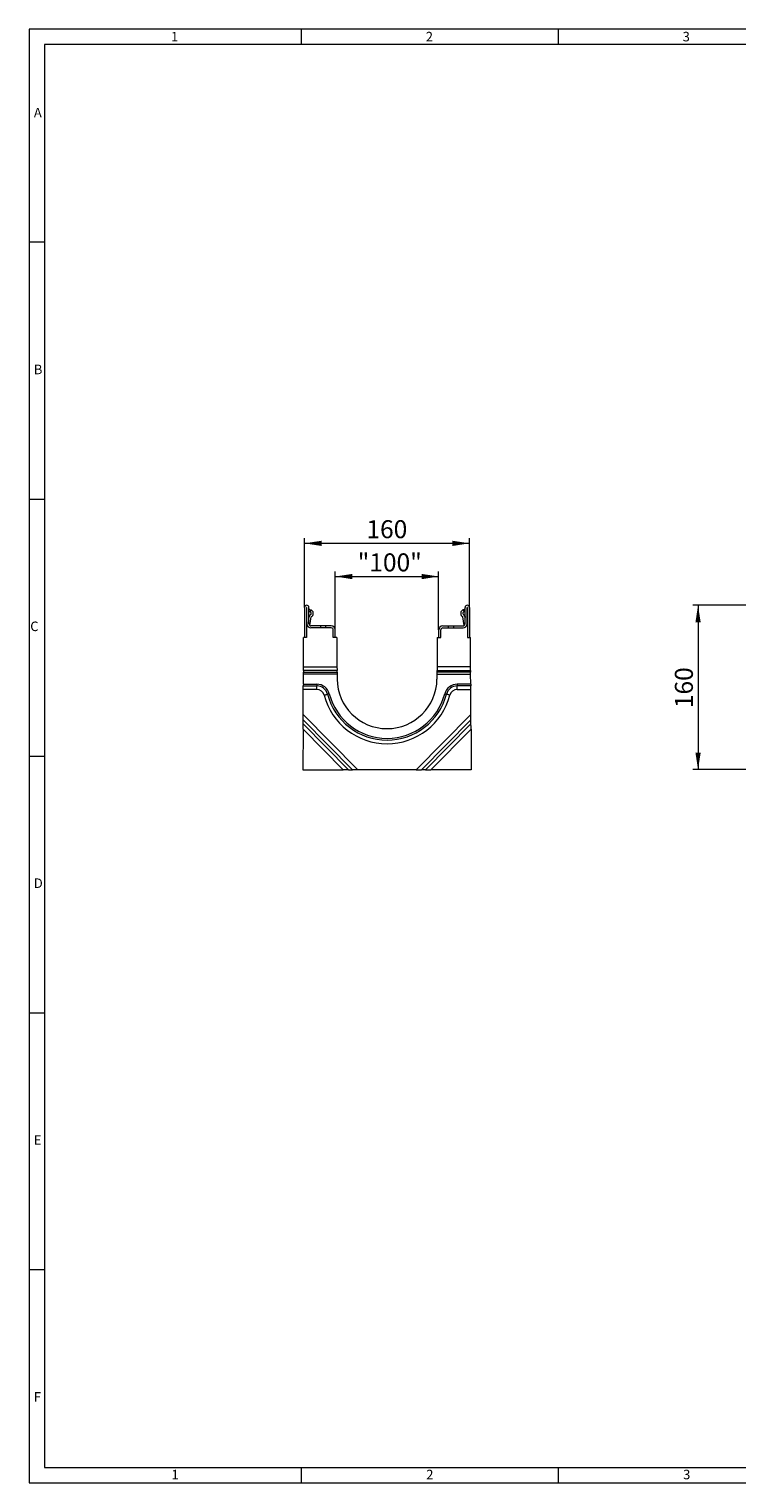
# Model space of a CAD drawing. Units: millimetres. Extents: x 35 to 2065, y 35 to 1450.
# Drawn here: x 35 to 724, y 35 to 1450 of the extents above; entities that cross this region are included whole.
import ezdxf

# ---------------------------------------------------------------- set-up
doc = ezdxf.new("R2010")
doc.units = ezdxf.units.MM
doc.header["$LTSCALE"] = 5
doc.styles.add('SLDTEXTSTYLE0', font='TXT', dxfattribs={"width": 0.75})
doc.styles.add('SLDTEXTSTYLE1', font='TXT', dxfattribs={"width": 0.605})
doc.dimstyles.new('SLDDIMSTYLE0', dxfattribs={"dimtxt": 17.5, "dimasz": 16.51, "dimexe": 0, "dimexo": 0.0625, "dimgap": 4.375, "dimtad": 1, "dimdec": 1, "dimrnd": 1e-09, "dimzin": 12, "dimdsep": 46, "dimtxsty": 'SLDTEXTSTYLE1', "dimsah": 1, "dimcen": 0.09, "dimadec": 0, "dimazin": 3, "dimtfac": 1, "dimtdec": 1, "dimtofl": 0, "dimtmove": 0, "dimatfit": 3, "dimfxl": 1, "dimfrac": 2, "dimtolj": 1, "dimtzin": 12, "dimarcsym": 0})
doc.dimstyles.new('SLDDIMSTYLE2', dxfattribs={"dimtxt": 17.5, "dimasz": 16.51, "dimexe": 0, "dimexo": 0.0625, "dimgap": 4.375, "dimtad": 1, "dimdec": 0, "dimrnd": 1e-09, "dimzin": 12, "dimdsep": 46, "dimtxsty": 'SLDTEXTSTYLE1', "dimsah": 1, "dimcen": 0.09, "dimadec": 0, "dimazin": 3, "dimtfac": 1, "dimtofl": 0, "dimtmove": 0, "dimatfit": 3, "dimfxl": 1, "dimfrac": 2, "dimtolj": 1, "dimtzin": 12, "dimarcsym": 0})

# ---------------------------------------------------------------- blocks, each defined once
blk = doc.blocks.new('_D_2')
at = {"color": 7, "linetype": 'Continuous', "lineweight": 0}
for p, q in [((746.5, 889.2), (681, 889.2)), ((686, 889.2), (686, 729.2)), ((736, 729.2), (681, 729.2))]:
    blk.add_line(p, q, dxfattribs=at)
for points in [[(686, 889.2), (683.5, 872.6), (688.6, 872.6)], [(686, 729.2), (688.6, 745.7), (683.5, 745.7)]]:
    blk.add_solid(points, dxfattribs=at)
at = {"color": 7, "linetype": 'Continuous', "lineweight": 0, "insert": (663.5, 789.1), "char_height": 17.5, "attachment_point": 1, "rotation": 90, "style": 'SLDTEXTSTYLE1'}
blk.add_mtext('160', dxfattribs=at)
blk = doc.blocks.new('_D_6')
at = {"color": 7, "linetype": 'Continuous', "lineweight": 0}
for p, q in [((333, 865.2), (333, 922.2)), ((433.6, 865.2), (433.6, 922.2)), ((333, 917.2), (433.6, 917.2))]:
    blk.add_line(p, q, dxfattribs=at)
for points in [[(333, 917.2), (349.6, 914.6), (349.6, 919.7)], [(433.6, 917.2), (417.1, 919.7), (417.1, 914.6)]]:
    blk.add_solid(points, dxfattribs=at)
at = {"color": 7, "linetype": 'Continuous', "lineweight": 0, "insert": (354.8, 939.7, 5), "char_height": 17.5, "attachment_point": 1, "style": 'SLDTEXTSTYLE1'}
blk.add_mtext('"100"', dxfattribs=at)
blk = doc.blocks.new('_D_7')
at = {"color": 7, "linetype": 'Continuous', "lineweight": 0}
for p, q in [((303.1, 887.1), (303.1, 954.5)), ((303.1, 949.5), (463.5, 949.5)), ((463.5, 887.1), (463.5, 954.5))]:
    blk.add_line(p, q, dxfattribs=at)
for points in [[(303.1, 949.5), (319.7, 946.9), (319.7, 952)], [(463.5, 949.5), (447, 952), (447, 946.9)]]:
    blk.add_solid(points, dxfattribs=at)
at = {"color": 7, "linetype": 'Continuous', "lineweight": 0, "insert": (363.3, 972, 5), "char_height": 17.5, "attachment_point": 1, "style": 'SLDTEXTSTYLE1'}
blk.add_mtext('160', dxfattribs=at)

msp = doc.modelspace()

# ---------------------------------------------------------------- linework, layer by layer
at = {"color": 7, "linetype": 'Continuous', "lineweight": 0}
for p, q in [((2065, 1450), (35, 1450)), ((35, 1450), (35, 35)), ((300, 1435), (300, 1450)), ((550, 1450), (550, 1435)), ((2050, 1435), (50, 1435)), ((50, 1435), (50, 50)), ((50, 1242.5), (35, 1242.5)), ((35, 992.5), (50, 992.5)), ((35, 742.5), (50, 742.5)), ((35, 492.5), (50, 492.5)), ((50, 242.5), (35, 242.5)), ((50, 50), (1115, 50)), ((300, 35), (300, 50)), ((550, 50), (550, 35)), ((35, 35), (1139, 35))]:
    msp.add_line(p, q, dxfattribs=at)
at = {"color": 7, "linetype": 'Continuous', "lineweight": 15}
for p, q in [((303.14, 887.06), (303.14, 857.96)), ((305.14, 887.06), (305.14, 870.91)), ((305.34, 871.16), (305.34, 887.06)), ((307.34, 871.16), (307.34, 887.06)), ((308.14, 884.96), (307.34, 884.96)), ((308.34, 883.1), (307.34, 883.94)), ((307.45, 878.15), (307.34, 877.42)), ((308.14, 884.96), (309.59, 884.66)), ((308.17, 869.54), (309.43, 877.85)), ((309.59, 884.66), (308.34, 883.1)), ((308.34, 883.1), (309.05, 882.55)), ((310.27, 884.13), (309.59, 884.66)), ((456.41, 884.13), (457.09, 884.66)), ((458.54, 884.96), (457.09, 884.66)), ((457.09, 884.66), (458.34, 883.1)), ((458.51, 869.54), (457.25, 877.85)), ((458.34, 883.1), (457.63, 882.55)), ((458.34, 883.1), (459.34, 883.94)), ((458.54, 884.96), (459.34, 884.96)), ((459.23, 878.15), (459.34, 877.42)), ((459.34, 871.16), (459.34, 887.06)), ((461.34, 871.16), (461.34, 887.06)), ((461.54, 887.06), (461.54, 870.91)), ((463.54, 887.06), (463.54, 857.96)), ((305.14, 870.91), (305.14, 857.91)), ((305.34, 870.91), (305.14, 870.91)), ((329.04, 867.16), (309.33, 867.16)), ((318.64, 869.16), (309.34, 869.16)), ((318.64, 869.16), (318.64, 867.16)), ((323.64, 869.16), (318.64, 869.16)), ((323.64, 867.16), (323.64, 869.16)), ((329.04, 869.16), (323.64, 869.16)), ((331.04, 857.91), (331.04, 865.16)), ((333.04, 857.96), (333.04, 865.16)), ((433.64, 857.96), (433.64, 865.16)), ((435.64, 857.91), (435.64, 865.16)), ((437.64, 869.16), (443.04, 869.16)), ((437.64, 867.16), (457.35, 867.16)), ((443.04, 867.16), (443.04, 869.16)), ((443.04, 869.16), (448.04, 869.16)), ((448.04, 869.16), (448.04, 867.16)), ((448.04, 869.16), (457.34, 869.16)), ((461.34, 870.91), (461.54, 870.91)), ((461.54, 870.91), (461.54, 857.91)), ((302.01, 829.16), (302.21, 857.91)), ((305.14, 857.91), (302.21, 857.91)), ((305.14, 857.96), (303.14, 857.96)), ((333.04, 857.96), (331.04, 857.96)), ((334.46, 857.91), (331.04, 857.91)), ((332.39, 857.91), (332.39, 857.96)), ((333.04, 857.91), (333.04, 857.96)), ((334.46, 857.91), (334.66, 829.16)), ((432.22, 857.91), (432.02, 829.16)), ((432.22, 857.91), (435.64, 857.91)), ((433.64, 857.91), (433.64, 857.96)), ((433.64, 857.96), (435.64, 857.96)), ((461.54, 857.96), (463.54, 857.96)), ((461.54, 857.91), (464.47, 857.91)), ((464.67, 829.16), (464.47, 857.91)), ((301.9, 812.39), (301.97, 822.23)), ((301.99, 825.7), (301.98, 823.97)), ((334.69, 823.97), (334.68, 825.7)), ((334.71, 822.23), (334.74, 817.42)), ((431.98, 822.23), (431.94, 817.42)), ((431.99, 823.97), (432, 825.7)), ((464.69, 825.7), (464.7, 823.97)), ((464.78, 812.39), (464.72, 822.23)), ((301.69, 782.82), (301.86, 807.19)), ((301.9, 812.39), (301.88, 810.66)), ((301.9, 812.39), (315.04, 812.39)), ((464.78, 812.39), (451.64, 812.39)), ((464.78, 812.39), (464.8, 810.66)), ((464.99, 782.82), (464.82, 807.19)), ((301.59, 768.6), (301.32, 729.16)), ((301.63, 773.75), (301.65, 777.67)), ((465.05, 773.75), (465.03, 777.67)), ((465.09, 768.6), (465.37, 729.16)), ((301.32, 729.16), (340.75, 729.16)), ((345.9, 729.16), (340.75, 729.16)), ((345.9, 729.16), (349.83, 729.16)), ((354.98, 729.16), (349.83, 729.16)), ((411.71, 729.16), (354.98, 729.16)), ((411.71, 729.16), (416.85, 729.16)), ((420.78, 729.16), (416.85, 729.16)), ((420.78, 729.16), (425.93, 729.16)), ((465.37, 729.16), (425.93, 729.16))]:
    msp.add_line(p, q, dxfattribs=at)
at = {"color": 8, "linetype": 'Continuous', "lineweight": 0}
for p, q in [((334.71, 822.23), (301.97, 822.23)), ((301.98, 823.97), (334.69, 823.97)), ((334.68, 825.7), (301.99, 825.7)), ((302.01, 829.16), (334.66, 829.16)), ((431.98, 822.23), (464.72, 822.23)), ((464.7, 823.97), (431.99, 823.97)), ((432, 825.7), (464.69, 825.7)), ((464.67, 829.16), (432.02, 829.16)), ((315.04, 807.19), (301.86, 807.19)), ((301.88, 810.66), (315.04, 810.66)), ((315.04, 812.39), (315.04, 810.66)), ((315.04, 807.19), (315.04, 810.66)), ((451.64, 812.39), (451.64, 810.66)), ((464.8, 810.66), (451.64, 810.66)), ((451.64, 807.19), (451.64, 810.66)), ((451.64, 807.19), (464.82, 807.19)), ((327.13, 803.05), (325.46, 802.61)), ((439.55, 803.05), (441.23, 802.61)), ((301.69, 782.82), (354.98, 729.16)), ((464.99, 782.82), (411.71, 729.16)), ((340.75, 729.16), (301.59, 768.6)), ((301.63, 773.75), (345.9, 729.16)), ((349.83, 729.16), (301.65, 777.67)), ((416.85, 729.16), (465.03, 777.67)), ((465.05, 773.75), (420.78, 729.16)), ((425.93, 729.16), (465.09, 768.6))]:
    msp.add_line(p, q, dxfattribs=at)
at = {"color": 7, "linetype": 'Continuous', "lineweight": 15, "flags": 128}
for points in [[(301.97, 822.23), (301.97, 822.58), (301.97, 822.92), (301.97, 823.23), (301.97, 823.52), (301.98, 823.77), (301.98, 823.97)], [(301.99, 825.7), (301.99, 826.19), (302, 826.81), (302, 827.53), (302.01, 828.33), (302.01, 829.16)], [(334.66, 829.16), (334.66, 828.33), (334.67, 827.53), (334.67, 826.81), (334.68, 826.19), (334.68, 825.7)], [(334.69, 823.97), (334.7, 823.72), (334.7, 823.41), (334.7, 823.05), (334.7, 822.65), (334.71, 822.23)], [(431.99, 823.97), (431.99, 823.72), (431.98, 823.41), (431.98, 823.05), (431.98, 822.65), (431.98, 822.23)], [(432.02, 829.16), (432.02, 828.33), (432.01, 827.53), (432.01, 826.81), (432, 826.19), (432, 825.7)], [(464.69, 825.7), (464.69, 826.19), (464.68, 826.81), (464.68, 827.53), (464.67, 828.33), (464.67, 829.16)], [(464.72, 822.23), (464.71, 822.58), (464.71, 822.92), (464.71, 823.23), (464.71, 823.52), (464.71, 823.77), (464.7, 823.97)], [(301.86, 807.19), (301.87, 808.02), (301.87, 808.82), (301.88, 809.54), (301.88, 810.16), (301.88, 810.66)], [(464.82, 807.19), (464.82, 808.02), (464.81, 808.82), (464.8, 809.54), (464.8, 810.16), (464.8, 810.66)], [(301.65, 777.67), (301.66, 778.2), (301.66, 778.9), (301.67, 779.75), (301.68, 780.71), (301.68, 781.74), (301.69, 782.82)], [(465.03, 777.67), (465.02, 778.2), (465.02, 778.9), (465.01, 779.75), (465.01, 780.71), (465, 781.74), (464.99, 782.82)], [(301.59, 768.6), (301.6, 769.67), (301.61, 770.71), (301.61, 771.67), (301.62, 772.51), (301.62, 773.21), (301.63, 773.75)], [(465.09, 768.6), (465.08, 769.67), (465.08, 770.71), (465.07, 771.67), (465.06, 772.51), (465.06, 773.21), (465.05, 773.75)]]:
    msp.add_lwpolyline(points, dxfattribs=at)
at = {"color": 8, "linetype": 'Continuous', "lineweight": 0, "flags": 128}
for points in [[(322.1, 801.74), (322.61, 801.87), (323.11, 802), (323.58, 802.12), (324.04, 802.24), (324.46, 802.35), (324.84, 802.45), (325.17, 802.54), (325.46, 802.61)], [(444.58, 801.74), (444.07, 801.87), (443.58, 802), (443.1, 802.12), (442.64, 802.24), (442.22, 802.35), (441.84, 802.45), (441.51, 802.54), (441.23, 802.61)]]:
    msp.add_lwpolyline(points, dxfattribs=at)
at = {"color": 7, "linetype": 'Continuous', "lineweight": 15}
for centre, radius, start, end in [((305.24, 887.06), 2.1, 0, 180), ((305.24, 887.06), 0.1, 0, 180), ((309.92, 877.78), 2.5, 116.46875, 171.37307), ((308.14, 881.36), 1.5, 296.46875, 52.5), ((309.92, 877.78), 0.5, 116.47271, 171.37307), ((308.14, 881.36), 3.5, 296.47271, 52.5), ((458.54, 881.36), 3.5, 127.5, 243.52729), ((456.76, 877.78), 0.5, 8.62693, 63.52729), ((458.54, 881.36), 1.5, 127.5, 243.53125), ((456.76, 877.78), 2.5, 8.62693, 63.53125), ((461.44, 887.06), 2.1, 0, 180), ((461.44, 887.06), 0.1, 0, 180), ((308.08, 872.2), 2.91, 160.06688, 199.93312), ((309.34, 871.16), 4, 180, 270), ((309.33, 871.16), 4, 183.58332, 270), ((309.34, 871.16), 2, 180, 270), ((329.04, 865.16), 4, 0, 90), ((329.04, 865.16), 2, 0, 90), ((437.64, 865.16), 4, 90, 180), ((437.64, 865.16), 2, 90, 180), ((457.34, 871.16), 4, 270, 0), ((457.34, 871.16), 2, 270, 0), ((457.35, 871.16), 4, 270, 356.41668), ((458.6, 872.2), 2.91, 340.06688, 19.93312), ((315.04, 799.89), 12.5, 14.66342, 90), ((383.34, 817.76), 48.6, 180.4, 359.6), ((451.64, 799.89), 12.5, 90, 165.33658), ((383.34, 817.76), 58.1, 194.66342, 345.33658)]:
    msp.add_arc(centre, radius, start, end, dxfattribs=at)
at = {"color": 8, "linetype": 'Continuous', "lineweight": 0}
for centre, radius, start, end in [((315.04, 799.89), 10.77, 14.66342, 90), ((315.04, 799.89), 7.3, 14.66342, 90), ((451.64, 799.89), 10.77, 90, 165.33658), ((451.64, 799.89), 7.3, 90, 165.33658), ((383.34, 817.76), 63.3, 194.66342, 345.33658), ((383.34, 817.76), 59.83, 194.66342, 345.33658)]:
    msp.add_arc(centre, radius, start, end, dxfattribs=at)

# ---------------------------------------------------------------- texts
at = {"color": 7, "linetype": 'Continuous', "lineweight": 0, "char_height": 9.26, "attachment_point": 1, "style": 'SLDTEXTSTYLE0'}
for s, insert in [('1', (173.16, 1447.29)), ('2', (421.07, 1447.29)), ('3', (671.07, 1447.29)), ('A', (39.64, 1373.34)), ('B', (39.64, 1123.34)), ('C', (36.12, 873.34)), ('D', (39.64, 623.34)), ('E', (39.64, 373.34)), ('F', (39.64, 123.34)), ('1', (173.58, 47.79)), ('2', (421.5, 47.79)), ('3', (671.5, 47.79))]:
    msp.add_mtext(s, dxfattribs=dict(at, insert=insert))

# ---------------------------------------------------------------- dimensions: what is measured, and where the dimension line sits
at = {"color": 7, "linetype": 'Continuous', "lineweight": 0}
for base, p1, p2, dimstyle, picture, middle in [((463.54, 949.47), (303.14, 887.06), (463.54, 887.06), 'SLDDIMSTYLE2', '_D_7', (383.34, 949.47)), ((433.64, 917.18), (333.04, 865.16), (433.64, 865.16), 'SLDDIMSTYLE0', '_D_6', (383.34, 917.18))]:
    dim = msp.add_linear_dim(base=base, p1=p1, p2=p2, dimstyle=dimstyle, dxfattribs=at)
    dim.commit()
    dim.dimension.update_dxf_attribs({"geometry": picture, "text_midpoint": middle, "dimtype": 160})
dim = msp.add_linear_dim(base=(686.05, 729.16), p1=(746.55, 889.16), p2=(736.05, 729.16), angle=90, dimstyle='SLDDIMSTYLE0', dxfattribs=at)
dim.commit()
dim.dimension.update_dxf_attribs({"geometry": '_D_2', "text_midpoint": (686.05, 809.16), "dimtype": 160})

doc.saveas('drawing.dxf')
